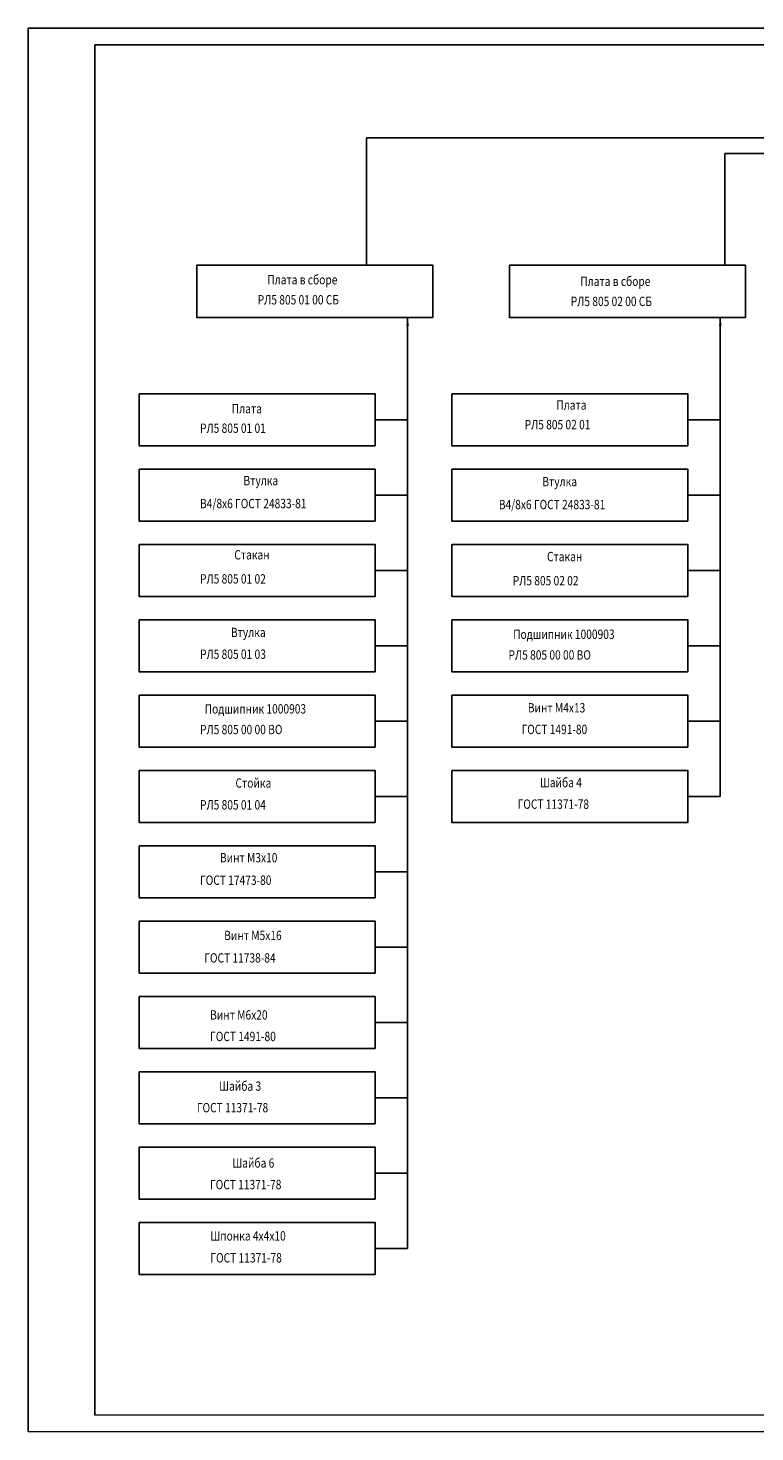
# Model space of a CAD drawing. Units: millimetres. Extents: x 1343 to 1937, y -618 to -197.
# Drawn here: x 1343 to 1560, y -618 to -197 of the extents above; entities that cross this region are included whole.
import ezdxf

# ---------------------------------------------------------------- set-up
doc = ezdxf.new("R2010")
doc.units = ezdxf.units.MM
doc.layers.add('всё', color=7, linetype='Continuous', lineweight=25)
doc.layers.add('Размеры', color=7, linetype='Continuous', lineweight=5)
doc.dimstyles.new('ISO-25', dxfattribs={"dimtxt": 2.5, "dimasz": 2.5, "dimexe": 1.25, "dimexo": 0.625, "dimtad": 1, "dimtxsty": 'Standard', "dimcen": 2.5, "dimadec": 0, "dimazin": 0, "dimtfac": 1, "dimtmove": 0, "dimatfit": 3, "dimfxl": 1, "dimarcsym": 0})

msp = doc.modelspace()

# ---------------------------------------------------------------- linework, layer by layer
at = {"layer": 'всё'}
for p, q in [((1936.68, -197.36), (1342.68, -197.36)), ((1342.68, -197.36), (1342.68, -617.86)), ((1931.68, -202.36), (1362.68, -202.36)), ((1362.68, -202.36), (1362.68, -612.86)), ((1456.28, -284.01), (1456.28, -562.89)), ((1549.89, -284.01), (1549.89, -427.5)), ((1446.54, -314.69), (1456.28, -314.69)), ((1540.14, -314.69), (1549.89, -314.69)), ((1446.54, -337.25), (1456.28, -337.25)), ((1540.14, -337.25), (1549.89, -337.25)), ((1446.54, -359.81), (1456.28, -359.81)), ((1540.14, -359.81), (1549.89, -359.81)), ((1446.54, -382.38), (1456.28, -382.38)), ((1540.14, -382.38), (1549.89, -382.38)), ((1446.54, -404.94), (1456.28, -404.94)), ((1540.14, -404.94), (1549.89, -404.94)), ((1446.54, -427.5), (1456.28, -427.5)), ((1540.14, -427.5), (1549.89, -427.5)), ((1446.54, -450.07), (1456.28, -450.07)), ((1446.54, -472.63), (1456.28, -472.63)), ((1446.54, -495.2), (1456.28, -495.2)), ((1446.54, -517.76), (1456.28, -517.76)), ((1446.54, -540.32), (1456.28, -540.32)), ((1446.54, -562.89), (1456.28, -562.89))]:
    msp.add_line(p, q, dxfattribs=at)
for points in [[(1393.16, -268.42), (1463.8, -268.42), (1463.8, -284.01), (1393.16, -284.01)], [(1486.76, -268.42), (1557.4, -268.42), (1557.4, -284.01), (1486.76, -284.01)], [(1375.89, -306.89), (1446.54, -306.89), (1446.54, -322.48), (1375.89, -322.48)], [(1469.49, -306.89), (1540.14, -306.89), (1540.14, -322.48), (1469.49, -322.48)], [(1375.89, -329.45), (1446.54, -329.45), (1446.54, -345.04), (1375.89, -345.04)], [(1469.49, -329.45), (1540.14, -329.45), (1540.14, -345.04), (1469.49, -345.04)], [(1375.89, -352.02), (1446.54, -352.02), (1446.54, -367.61), (1375.89, -367.61)], [(1469.49, -352.02), (1540.14, -352.02), (1540.14, -367.61), (1469.49, -367.61)], [(1375.89, -374.58), (1446.54, -374.58), (1446.54, -390.17), (1375.89, -390.17)], [(1469.49, -374.58), (1540.14, -374.58), (1540.14, -390.17), (1469.49, -390.17)], [(1375.89, -397.15), (1446.54, -397.15), (1446.54, -412.74), (1375.89, -412.74)], [(1469.49, -397.15), (1540.14, -397.15), (1540.14, -412.74), (1469.49, -412.74)], [(1375.89, -419.71), (1446.54, -419.71), (1446.54, -435.3), (1375.89, -435.3)], [(1469.49, -419.71), (1540.14, -419.71), (1540.14, -435.3), (1469.49, -435.3)], [(1375.89, -442.27), (1446.54, -442.27), (1446.54, -457.86), (1375.89, -457.86)], [(1375.89, -464.84), (1446.54, -464.84), (1446.54, -480.43), (1375.89, -480.43)], [(1375.89, -487.4), (1446.54, -487.4), (1446.54, -502.99), (1375.89, -502.99)], [(1375.89, -509.97), (1446.54, -509.97), (1446.54, -525.56), (1375.89, -525.56)], [(1375.89, -532.53), (1446.54, -532.53), (1446.54, -548.12), (1375.89, -548.12)], [(1375.89, -555.09), (1446.54, -555.09), (1446.54, -570.68), (1375.89, -570.68)]]:
    msp.add_lwpolyline(points, close=True, dxfattribs=at)
at = {"layer": 'Размеры'}
for p, q in [((1931.68, -612.86), (1362.68, -612.86)), ((1936.68, -617.86), (1342.68, -617.86))]:
    msp.add_line(p, q, dxfattribs=at)

# ---------------------------------------------------------------- texts
at = {"layer": 'всё', "oblique": 15, "width": 0.8}
for s, p in [('Плата в сборе', (1414.28, -274.13)), ('Плата в сборе', (1507.98, -274.61)), ('РЛ5 805 01 00 СБ', (1411.41, -280.15)), ('РЛ5 805 02 00 СБ', (1505.11, -280.63)), ('Плата', (1403.65, -312.76)), ('Плата', (1500.81, -311.68)), ('РЛ5 805 02 01 ', (1491.3, -317.53)), ('РЛ5 805 01 01 ', (1394.15, -318.61)), ('Втулка', (1407.15, -334.31)), ('Втулка', (1496.6, -334.61)), ('В4/8х6 ГОСТ 24833-81', (1394.15, -341.18)), ('В4/8х6 ГОСТ 24833-81', (1483.59, -341.48)), ('Стакан', (1404.42, -356.53)), ('Стакан', (1498.01, -357.06)), ('РЛ5 805 01 02', (1394.15, -363.74)), ('РЛ5 805 02 02', (1487.74, -364.28)), ('Втулка', (1403.4, -379.78)), ('Подшипник 1000903', (1487.89, -380.34)), ('РЛ5 805 01 03 ', (1394.15, -386.31)), ('РЛ5 805 00 00 BО', (1486.49, -386.53)), ('Подшипник 1000903', (1395.55, -402.68)), ('Винт М4х13', (1492.27, -402.37)), ('РЛ5 805 00 00 BО', (1394.15, -408.87)), ('ГОСТ 1491-80', (1490.39, -408.84)), ('Стойка', (1404.76, -424.9)), ('Шайба 4', (1495.9, -424.76)), ('РЛ5 805 01 04', (1394.15, -431.43)), ('ГОСТ 11371-78', (1489.22, -431.22)), ('Винт М3х10', (1400.11, -447.26)), ('ГОСТ 17473-80', (1394.15, -454)), ('Винт М5х16', (1401.38, -470.55)), ('ГОСТ 11738-84', (1395.42, -477.28)), ('Винт М6х20', (1397.17, -494.35)), ('ГОСТ 1491-80', (1397.17, -500.81)), ('Шайба 3', (1399.89, -515.68)), ('ГОСТ 11371-78', (1393.2, -522.14)), ('Шайба 6', (1403.83, -538.71)), ('ГОСТ 11371-78', (1397.14, -545.17)), ('Шпонка 4х4х10', (1397.26, -560.54)), ('ГОСТ 11371-78', (1397.25, -567.12))]:
    msp.add_text(s, height=2.8, dxfattribs=at).set_placement(p)

# ---------------------------------------------------------------- leaders
at = {"layer": 'всё'}
for points, override in [([(1623.64, -230.21), (1444.01, -230.21), (1444.01, -268.42)], {"dimtad": 0}), ([(1623.64, -234.97), (1551.22, -234.97), (1551.22, -268.42)], {"dimtad": 0}), ([(1456.28, -284.01), (1456.28, -314.69)], {"dimgap": 0.625, "dimtad": 0}), ([(1549.89, -284.01), (1549.89, -314.69)], {"dimgap": 0.625, "dimtad": 0})]:
    msp.add_leader(points, dimstyle='ISO-25', override=override, dxfattribs=at)

doc.saveas('drawing.dxf')
